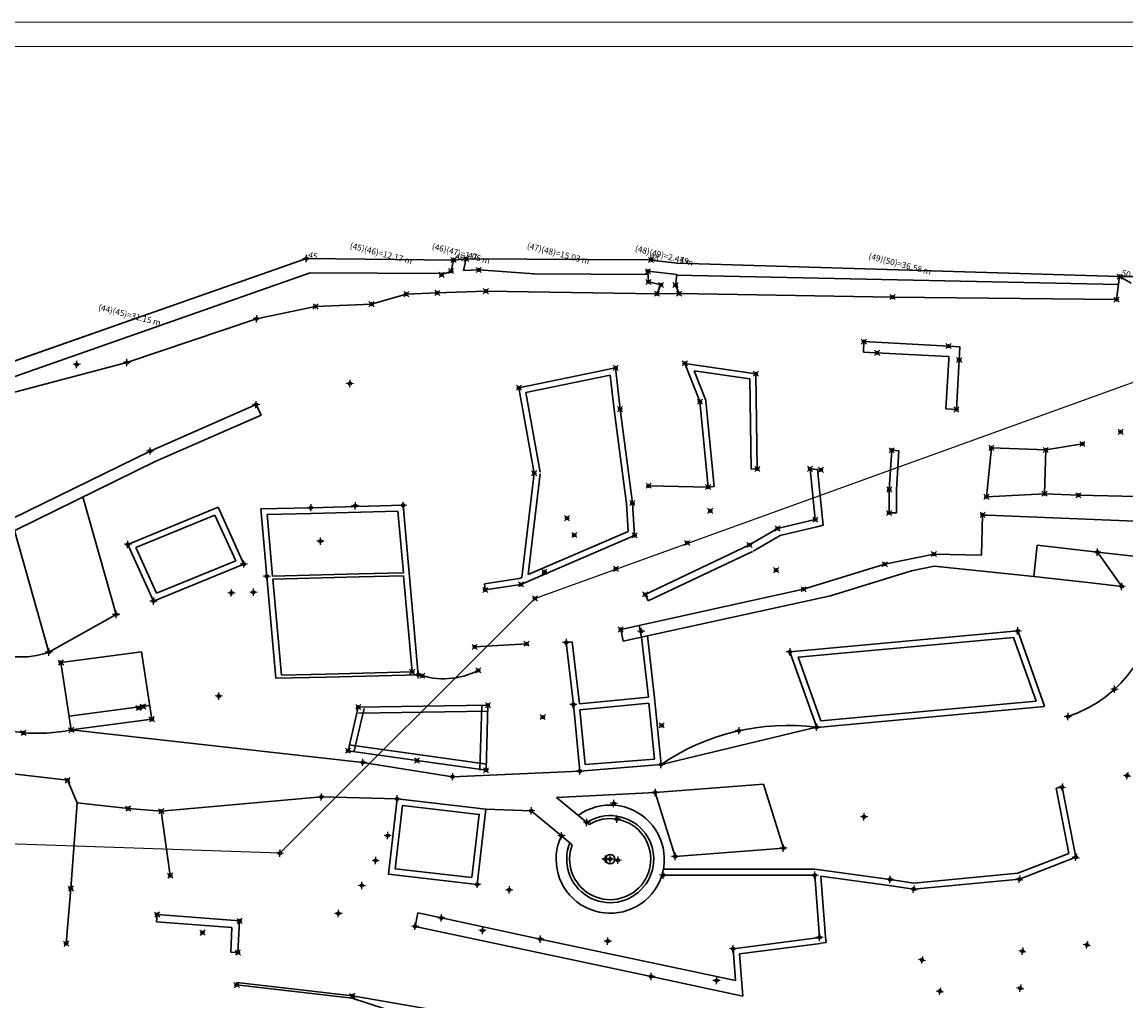
# Model space of a CAD drawing. Units: millimetres. Extents: x 1117 to 2673, y 1427 to 3168.
# Drawn here: x 1171 to 1263, y 1643 to 1724 of the extents above; entities that cross this region are included whole.
import ezdxf
from ezdxf.enums import TextEntityAlignment as Align

# ---------------------------------------------------------------- set-up
doc = ezdxf.new("R2010")
doc.units = ezdxf.units.MM
doc.layers.add('0.1', color=60, linetype='Continuous', lineweight=9)
doc.layers.add('topo', color=4, linetype='Continuous', lineweight=30)
doc.layers.add('REG_POINT', color=1, linetype='Continuous')
doc.layers.add('REG_REGION', color=7, linetype='Continuous')
doc.styles.get("Standard").update_dxf_attribs({"font": 'ARIAL.TTF'})
doc.styles.add('W4MS1', font='verdana.TTF', dxfattribs={"height": 1.3})

# ---------------------------------------------------------------- blocks, each defined once
blk = doc.blocks.new('REFPOINT')
for p, q in [((-0.3, 0), (0.3, 0)), ((0, 0.3), (0, -0.3))]:
    blk.add_line(p, q)
blk.add_circle((0, 0), 0.138)
blk.add_point((0, 0))
blk.add_attdef('NAME', (0.165, 0.172), '', height=0.338)

msp = doc.modelspace()

# ---------------------------------------------------------------- linework, layer by layer
at = {"layer": '0.1', "ltscale": 0.005}
msp.add_line((1117.079, 1723.568), (1362.541, 1723.568), dxfattribs=at)
msp.add_lwpolyline([(1117.079, 1723.568), (1467.341, 1723.568), (1467.341, 1426.768), (1117.079, 1426.768)], close=True, dxfattribs=at)
msp.add_lwpolyline([(1360.541, 1428.8), (1119.112, 1428.8), (1119.112, 1721.535), (1465.308, 1721.535), (1465.308, 1575.168)], dxfattribs=at)
at = {"layer": 'REG_REGION', "color": 5}
for p, q in [((1165.617, 1693.692), (1195.013, 1704.008)), ((1195.013, 1704.008), (1207.186, 1703.889)), ((1207.186, 1703.889), (1208.239, 1703.979)), ((1208.239, 1703.979), (1223.271, 1703.897)), ((1223.271, 1703.897), (1225.727, 1703.624)), ((1225.727, 1703.624), (1262.295, 1702.518)), ((1262.295, 1702.518), (1284.61, 1702.569)), ((1213.921, 1675.888), (1283.005, 1700.863)), ((1213.921, 1675.888), (1192.827, 1654.819)), ((1192.828, 1654.82), (1144.675, 1656.476))]:
    msp.add_line(p, q, dxfattribs=at)
at = {"layer": 'topo'}
for p, q in [((1195.013, 1704.008), (1165.617, 1693.692)), ((1195.013, 1704.008), (1207.186, 1703.889)), ((1206.979, 1702.972), (1207.186, 1703.889)), ((1207.186, 1703.889), (1208.239, 1703.979)), ((1208.021, 1703.013), (1208.239, 1703.979)), ((1208.239, 1703.979), (1223.277, 1703.897)), ((1223.277, 1703.897), (1225.709, 1703.624)), ((1225.654, 1703.626), (1262.295, 1702.518)), ((1195.316, 1702.84), (1166.015, 1692.558)), ((1206.493, 1702.782), (1195.316, 1702.84)), ((1206.493, 1702.782), (1206.979, 1702.972)), ((1208.021, 1703.013), (1209.27, 1703.063)), ((1209.27, 1703.063), (1213.886, 1702.744)), ((1223.286, 1702.695), (1213.79, 1702.744)), ((1223.319, 1702.072), (1223.272, 1702.958)), ((1223.272, 1702.958), (1225.65, 1702.687)), ((1225.65, 1702.687), (1225.551, 1701.819)), ((1262.206, 1701.858), (1225.645, 1702.647)), ((1262.039, 1700.616), (1262.295, 1702.518)), ((1262.295, 1702.518), (1284.584, 1702.578)), ((1262.295, 1702.518), (1263.249, 1701.971)), ((1224.342, 1701.822), (1223.319, 1702.072)), ((1224.011, 1701.104), (1224.342, 1701.822)), ((1225.551, 1701.819), (1225.849, 1701.109)), ((1200.4, 1700.236), (1203.276, 1701.06)), ((1203.276, 1701.06), (1205.842, 1701.168)), ((1205.842, 1701.168), (1209.861, 1701.316)), ((1209.861, 1701.316), (1224.011, 1701.104)), ((1224.011, 1701.104), (1225.849, 1701.109)), ((1225.849, 1701.109), (1243.501, 1700.826)), ((1243.501, 1700.826), (1262.039, 1700.616)), ((1190.895, 1699.027), (1195.771, 1700.038)), ((1195.771, 1700.038), (1200.4, 1700.236)), ((1180.157, 1695.408), (1190.895, 1699.027)), ((1241.135, 1697.141), (1241.089, 1696.272)), ((1241.135, 1697.141), (1248.132, 1696.769)), ((1241.089, 1696.272), (1248.086, 1695.9)), ((1248.163, 1695.895), (1248.086, 1695.9)), ((1248.132, 1696.769), (1249.08, 1696.718)), ((1248.149, 1695.66), (1248.163, 1695.895)), ((1249.018, 1695.612), (1249.08, 1696.718)), ((1170.033, 1692.736), (1180.157, 1695.408)), ((1212.594, 1693.327), (1220.595, 1694.975)), ((1220.595, 1694.975), (1220.959, 1691.549)), ((1232.193, 1694.483), (1226.323, 1695.331)), ((1227.568, 1692.176), (1226.323, 1695.331)), ((1247.921, 1691.568), (1248.149, 1695.66)), ((1248.79, 1691.519), (1249.018, 1695.612)), ((1213.172, 1692.936), (1220.156, 1694.374)), ((1220.156, 1694.374), (1220.462, 1691.496)), ((1231.7, 1694.049), (1227.104, 1694.713)), ((1228.033, 1692.36), (1227.104, 1694.713)), ((1231.815, 1686.6), (1231.7, 1694.049)), ((1232.315, 1686.607), (1232.193, 1694.483)), ((1213.858, 1686.258), (1212.594, 1693.327)), ((1214.35, 1686.346), (1213.172, 1692.936)), ((1228.033, 1692.36), (1228.059, 1692.295)), ((1228.059, 1692.295), (1228.059, 1692.294)), ((1228.066, 1692.224), (1228.059, 1692.294)), ((1228.748, 1685.156), (1228.066, 1692.224)), ((1190.852, 1691.926), (1182.086, 1688.088)), ((1190.852, 1691.926), (1191.28, 1691.068)), ((1220.463, 1691.483), (1221.49, 1683.723)), ((1220.959, 1691.549), (1221.986, 1683.788)), ((1228.251, 1685.108), (1227.568, 1692.176)), ((1248.79, 1691.519), (1247.921, 1691.568)), ((1191.28, 1691.068), (1182.514, 1687.23)), ((1259.211, 1688.672), (1256.18, 1688.179)), ((1182.086, 1688.088), (1163.79, 1679.129)), ((1243.435, 1688.149), (1243.234, 1684.909)), ((1243.435, 1688.149), (1244.034, 1688.112)), ((1244.034, 1688.112), (1243.833, 1684.872)), ((1251.686, 1688.355), (1251.276, 1684.298)), ((1256.18, 1688.179), (1251.686, 1688.355)), ((1256.18, 1688.179), (1256.079, 1684.557)), ((1182.514, 1687.23), (1164.217, 1678.271)), ((1212.828, 1677.634), (1213.858, 1686.258)), ((1213.359, 1677.863), (1214.354, 1686.198)), ((1232.315, 1686.607), (1231.815, 1686.6)), ((1237.287, 1686.558), (1236.678, 1686.619)), ((1236.678, 1686.619), (1237.111, 1682.412)), ((1237.287, 1686.558), (1237.707, 1682.473)), ((1228.251, 1685.108), (1223.327, 1685.22)), ((1228.748, 1685.156), (1228.251, 1685.108)), ((1176.51, 1684.29), (1179.276, 1674.567)), ((1243.234, 1684.909), (1243.227, 1682.97)), ((1243.834, 1684.907), (1243.827, 1682.968)), ((1256.079, 1684.557), (1251.276, 1684.298)), ((1258.877, 1684.429), (1256.079, 1684.557)), ((1267.896, 1684.255), (1258.877, 1684.429)), ((1180.232, 1680.363), (1187.702, 1683.432)), ((1187.702, 1683.432), (1189.837, 1678.743)), ((1195.392, 1683.404), (1191.241, 1683.299)), ((1192.487, 1669.289), (1191.241, 1683.299)), ((1203.018, 1683.598), (1195.392, 1683.404)), ((1202.58, 1683.108), (1195.404, 1682.925)), ((1203.033, 1678.02), (1202.58, 1683.108)), ((1204.264, 1669.588), (1203.018, 1683.598)), ((1221.487, 1683.754), (1221.646, 1681.433)), ((1221.986, 1683.788), (1222.169, 1681.114)), ((1180.902, 1680.098), (1187.446, 1682.787)), ((1187.446, 1682.787), (1189.167, 1679.008)), ((1195.404, 1682.925), (1191.763, 1682.833)), ((1192.216, 1677.745), (1191.763, 1682.833)), ((1237.111, 1682.412), (1233.993, 1681.677)), ((1237.707, 1682.473), (1237.761, 1681.949)), ((1243.827, 1682.968), (1243.227, 1682.97)), ((1250.874, 1679.467), (1250.96, 1682.789)), ((1251.357, 1682.776), (1250.943, 1682.79)), ((1251.357, 1682.776), (1266.716, 1682.17)), ((1170.854, 1681.521), (1173.717, 1671.46)), ((1221.646, 1681.433), (1213.359, 1677.863)), ((1233.993, 1681.677), (1231.676, 1680.319)), ((1237.248, 1681.828), (1234.218, 1681.114)), ((1237.248, 1681.828), (1237.761, 1681.949)), ((1180.232, 1680.363), (1182.368, 1675.673)), ((1222.169, 1681.114), (1212.76, 1677.06)), ((1234.218, 1681.114), (1231.98, 1679.801)), ((1180.902, 1680.098), (1182.623, 1676.319)), ((1231.676, 1680.319), (1223.044, 1676.23)), ((1231.933, 1679.776), (1223.301, 1675.687)), ((1242.863, 1678.718), (1246.926, 1679.569)), ((1246.926, 1679.569), (1250.874, 1679.467)), ((1255.483, 1680.292), (1255.19, 1677.72)), ((1260.451, 1679.726), (1255.483, 1680.292)), ((1262.464, 1676.89), (1260.451, 1679.726)), ((1275.978, 1677.955), (1260.451, 1679.726)), ((1182.368, 1675.673), (1189.837, 1678.743)), ((1182.623, 1676.319), (1189.167, 1679.008)), ((1242.863, 1678.718), (1236.147, 1676.657)), ((1245.079, 1678.176), (1246.949, 1678.568)), ((1246.949, 1678.568), (1255.19, 1677.72)), ((1199.361, 1677.927), (1192.216, 1677.745)), ((1199.368, 1677.677), (1192.238, 1677.495)), ((1203.033, 1678.02), (1199.361, 1677.927)), ((1203.055, 1677.77), (1199.368, 1677.677)), ((1203.762, 1669.825), (1203.055, 1677.77)), ((1212.828, 1677.634), (1212.62, 1677.545)), ((1245.079, 1678.176), (1238.364, 1676.116)), ((1255.19, 1677.72), (1260.157, 1677.153)), ((1192.945, 1669.551), (1192.238, 1677.495)), ((1212.62, 1677.545), (1209.734, 1677.091)), ((1209.734, 1677.091), (1209.812, 1676.597)), ((1212.76, 1677.06), (1209.812, 1676.597)), ((1260.157, 1677.153), (1262.464, 1676.89)), ((1236.147, 1676.657), (1221.015, 1673.332)), ((1223.044, 1676.23), (1223.301, 1675.687)), ((1238.364, 1676.116), (1223.231, 1672.791)), ((1173.717, 1671.46), (1179.276, 1674.567)), ((1221.015, 1673.332), (1221.227, 1672.355)), ((1222.74, 1672.684), (1222.53, 1673.665)), ((1235.015, 1671.478), (1253.861, 1673.212)), ((1256.074, 1666.98), (1253.861, 1673.212)), ((1213.218, 1672.153), (1208.941, 1671.883)), ((1216.514, 1672.251), (1217.01, 1672.308)), ((1217.099, 1667.124), (1216.514, 1672.251)), ((1217.596, 1667.181), (1217.01, 1672.308)), ((1223.231, 1672.791), (1221.227, 1672.355)), ((1223.306, 1667.729), (1222.74, 1672.684)), ((1223.817, 1667.664), (1223.231, 1672.791)), ((1235.701, 1671.039), (1253.52, 1672.679)), ((1255.392, 1667.406), (1253.52, 1672.679)), ((1174.707, 1670.603), (1181.36, 1671.488)), ((1182.217, 1665.906), (1181.36, 1671.488)), ((1237.231, 1665.233), (1235.015, 1671.478)), ((1175.563, 1665.021), (1174.707, 1670.603)), ((1237.572, 1665.767), (1235.701, 1671.039)), ((1196.639, 1669.394), (1192.487, 1669.289)), ((1196.632, 1669.644), (1192.945, 1669.551)), ((1203.762, 1669.826), (1196.632, 1669.644)), ((1204.264, 1669.588), (1196.639, 1669.394)), ((1217.596, 1667.172), (1223.308, 1667.729)), ((1224.354, 1662.153), (1223.817, 1667.664)), ((1175.39, 1666.148), (1182.044, 1667.033)), ((1199.307, 1666.912), (1198.457, 1663.299)), ((1199.794, 1666.797), (1198.943, 1663.185)), ((1210.032, 1667.067), (1199.307, 1666.912)), ((1209.374, 1661.698), (1209.532, 1667.082)), ((1209.873, 1661.683), (1210.032, 1667.067)), ((1217.636, 1661.613), (1217.099, 1667.124)), ((1217.645, 1666.675), (1223.356, 1667.232)), ((1218.086, 1662.151), (1217.645, 1666.675)), ((1223.807, 1662.61), (1223.356, 1667.232)), ((1237.231, 1665.233), (1256.083, 1666.968)), ((1237.572, 1665.767), (1255.392, 1667.406)), ((1175.563, 1665.021), (1182.217, 1665.906)), ((1210.039, 1666.567), (1199.315, 1666.412)), ((1199.675, 1662.331), (1175.563, 1665.021)), ((1224.354, 1662.153), (1237.227, 1665.246)), ((1198.457, 1663.299), (1204.157, 1662.493)), ((1198.527, 1663.795), (1204.227, 1662.988)), ((1199.676, 1662.337), (1207.109, 1661.153)), ((1204.157, 1662.492), (1209.873, 1661.683)), ((1204.227, 1662.987), (1209.943, 1662.178)), ((1217.636, 1661.613), (1224.354, 1662.153)), ((1218.086, 1662.151), (1223.807, 1662.61)), ((1223.856, 1662.104), (1223.856, 1662.113)), ((1224.305, 1662.65), (1224.314, 1662.651)), ((1175.241, 1660.856), (1170.722, 1661.401)), ((1207.109, 1661.153), (1217.636, 1661.613)), ((1176.051, 1659.001), (1175.241, 1660.856)), ((1232.817, 1660.547), (1223.871, 1659.848)), ((1234.474, 1655.251), (1232.817, 1660.547)), ((1257.034, 1660.204), (1257.525, 1660.3)), ((1257.525, 1660.3), (1258.671, 1654.486)), ((1196.258, 1659.476), (1183.01, 1658.303)), ((1196.258, 1659.476), (1202.517, 1659.314)), ((1215.712, 1659.433), (1223.871, 1659.848)), ((1215.712, 1659.433), (1218.207, 1657.368)), ((1225.529, 1654.552), (1223.871, 1659.848)), ((1257.034, 1660.204), (1258.099, 1654.8)), ((1175.517, 1651.911), (1176.051, 1659.001)), ((1180.265, 1658.52), (1176.051, 1659.001)), ((1183.01, 1658.303), (1180.265, 1658.52)), ((1209.861, 1658.476), (1213.614, 1658.335)), ((1183.747, 1652.979), (1183.01, 1658.303)), ((1213.614, 1658.335), (1216.109, 1656.271)), ((1218.207, 1657.368), (1218.408, 1657.202)), ((1216.109, 1656.271), (1217.011, 1655.524)), ((1234.474, 1655.251), (1225.529, 1654.552)), ((1258.099, 1654.8), (1253.884, 1653.165)), ((1258.671, 1654.486), (1254, 1652.673)), ((1224.531, 1653.014), (1237.068, 1653.001)), ((1224.532, 1653.514), (1237.069, 1653.501)), ((1237.068, 1653.001), (1237.47, 1647.86)), ((1243.297, 1652.65), (1237.069, 1653.501)), ((1253.884, 1653.165), (1245.257, 1652.354)), ((1237.576, 1652.927), (1237.968, 1647.899)), ((1243.229, 1652.155), (1237.576, 1652.927)), ((1245.243, 1651.85), (1243.229, 1652.155)), ((1245.257, 1652.354), (1243.304, 1652.649)), ((1254, 1652.673), (1245.243, 1651.85)), ((1175.134, 1647.345), (1175.517, 1651.911)), ((1182.664, 1649.758), (1182.617, 1649.16)), ((1182.664, 1649.758), (1189.479, 1649.219)), ((1204.003, 1648.775), (1204.224, 1649.888)), ((1204.224, 1649.888), (1206.185, 1649.469)), ((1206.185, 1649.469), (1214.359, 1647.721)), ((1182.617, 1649.16), (1188.851, 1648.667)), ((1188.851, 1648.667), (1188.748, 1646.643)), ((1189.479, 1649.219), (1189.347, 1646.613)), ((1204.003, 1648.775), (1223.533, 1644.633)), ((1214.359, 1647.721), (1230.513, 1644.295)), ((1237.47, 1647.86), (1230.308, 1646.923)), ((1237.968, 1647.899), (1238.004, 1647.435)), ((1189.347, 1646.613), (1188.748, 1646.643)), ((1230.308, 1646.923), (1230.513, 1644.295)), ((1237.535, 1647.365), (1230.843, 1646.489)), ((1238.004, 1647.435), (1237.533, 1647.374)), ((1230.843, 1646.489), (1231.115, 1643.012)), ((1223.533, 1644.633), (1231.115, 1643.012)), ((1211.193, 1640.881), (1198.819, 1643.033)), ((1201.494, 1641.943), (1198.797, 1642.834))]:
    msp.add_line(p, q, dxfattribs=at)
for points in [[(1209.151, 1652.248), (1201.807, 1653.086), (1202.517, 1659.314), (1209.861, 1658.476)], [(1208.71, 1652.802), (1202.36, 1653.526), (1202.957, 1658.76), (1209.307, 1658.036)], [(1189.239, 1643.924), (1198.797, 1642.834), (1198.819, 1643.033), (1189.262, 1644.123)]]:
    msp.add_lwpolyline(points, close=True, dxfattribs=at)
msp.add_circle((1220.146, 1654.334), 0.389, dxfattribs=at)
for centre, radius, start, end in [((1254.694, 1676.201), 10.612, 288.23227, 2.78435), ((1171.446, 1677.661), 6.604, 191.59647, 290.11133), ((1206.378, 1675.5), 6.248, 250.19951, 297.20544), ((1172.777, 1678.536), 13.799, 247.91187, 281.64866), ((1234.84, 1646.845), 18.555, 82.60931, 124.41158), ((1220.146, 1654.334), 4.477, 154.37198, 126.15736), ((1220.146, 1654.334), 3.601, 157.87391, 122.58846), ((1220.146, 1654.334), 3.354, 159.20857, 121.2276)]:
    msp.add_arc(centre, radius, start, end, dxfattribs=at)

# ---------------------------------------------------------------- block references
at = {"layer": 'REG_POINT', "lineweight": -3}
for p, rotation in [((1195.013, 1704.008), 178.0289855026274), ((1207.186, 1703.889), 224.9663976638586), ((1208.239, 1703.979), 224.9663976638586), ((1223.528, 1703.896), 224.9663976638586), ((1206.979, 1702.972), 224.9663976638586), ((1209.27, 1703.063), 224.9663976638586), ((1223.272, 1702.958), 224.9663976638586), ((1206.198, 1702.666), 224.9663976638586), ((1223.319, 1702.072), 224.9663976638586), ((1262.295, 1702.518), 224.9663976638586), ((1203.276, 1701.06), 224.9663976638586), ((1205.842, 1701.168), 224.9663976638586), ((1209.861, 1701.316), 224.9663976638586), ((1224.011, 1701.104), 224.9663976638586), ((1224.342, 1701.822), 224.9663976638586), ((1225.551, 1701.819), 224.9663976638586), ((1225.849, 1701.109), 224.9663976638586), ((1195.771, 1700.038), 224.9663976638586), ((1200.4, 1700.236), 224.9663976638586), ((1243.501, 1700.826), 224.9663976638586), ((1262.039, 1700.616), 224.9663976638586), ((1190.895, 1699.027), 178.0289855026274), ((1241.135, 1697.141), 224.9663976638586), ((1248.132, 1696.769), 224.9663976638586), ((1242.231, 1696.211), 224.9663976638586), ((1249.018, 1695.612), 224.9663976638586), ((1176.013, 1695.256), 178.0289855026274), ((1180.157, 1695.408), 178.0289855026274), ((1220.595, 1694.975), 224.9663976638586), ((1226.318, 1695.344), 224.9663976638586), ((1232.193, 1694.483), 224.9663976638586), ((1198.613, 1693.67), 178.0289855026274), ((1212.594, 1693.327), 224.9663976638586), ((1190.852, 1691.926), 178.0289855026274), ((1227.568, 1692.176), 224.9663976638586), ((1220.959, 1691.549), 224.9663976638586), ((1248.79, 1691.519), 224.9663976638586), ((1262.378, 1689.675), 224.9663976638586), ((1243.435, 1688.149), 224.9663976638586), ((1251.686, 1688.355), 224.9663976638586), ((1256.18, 1688.179), 224.9663976638586), ((1259.211, 1688.672), 224.9663976638586), ((1182.086, 1688.088), 178.0289855026274), ((1232.315, 1686.607), 224.9663976638586), ((1236.678, 1686.619), 224.9663976638586), ((1237.574, 1686.53), 224.9663976638586), ((1213.858, 1686.258), 224.9663976638586), ((1223.327, 1685.22), 224.9663976638586), ((1228.251, 1685.108), 224.9663976638586), ((1243.234, 1684.909), 224.9663976638586), ((1256.079, 1684.557), 224.9663976638586), ((1221.986, 1683.788), 224.9663976638586), ((1251.276, 1684.298), 224.9663976638586), ((1258.877, 1684.429), 224.9663976638586), ((1195.392, 1683.404), 178.0289855026274), ((1199.053, 1683.562), 178.0289855026274), ((1203.018, 1683.598), 178.0289855026274), ((1228.421, 1683.145), 224.9663976638586), ((1243.227, 1682.97), 224.9663976638586), ((1250.96, 1682.807), 224.9663976638586), ((1216.581, 1682.535), 224.9663976638586), ((1237.111, 1682.412), 224.9663976638586), ((1217.177, 1681.14), 224.9663976638586), ((1222.169, 1681.114), 224.9663976638586), ((1233.993, 1681.677), 224.9663976638586), ((1180.232, 1680.363), 178.0289855026274), ((1196.178, 1680.632), 178.0289855026274), ((1226.517, 1680.489), 224.9663976638586), ((1231.676, 1680.319), 224.9663976638586), ((1246.926, 1679.569), 224.9663976638586), ((1260.451, 1679.726), 178.0289855026274), ((1189.837, 1678.743), 178.0289855026274), ((1220.626, 1678.341), 224.9663976638586), ((1233.873, 1678.237), 224.9663976638586), ((1242.863, 1678.718), 224.9663976638586), ((1191.736, 1677.733), 178.0289855026274), ((1214.699, 1678.095), 224.9663976638586), ((1190.633, 1676.408), 178.0289855026274), ((1209.812, 1676.597), 224.9663976638586), ((1212.76, 1677.06), 224.9663976638586), ((1236.147, 1676.657), 224.9663976638586), ((1262.464, 1676.89), 178.0289855026274), ((1182.368, 1675.673), 178.0289855026274), ((1188.812, 1676.348), 178.0289855026274), ((1213.921, 1675.888), 224.9663976638586), ((1223.044, 1676.23), 224.9663976638586), ((1179.276, 1674.567), 178.0289855026274), ((1221.015, 1673.332), 224.9663976638586), ((1222.709, 1673.176), 178.0289855026274), ((1253.861, 1673.212), 178.0289855026274), ((1208.941, 1671.883), 224.9663976638586), ((1213.218, 1672.153), 224.9663976638586), ((1216.514, 1672.251), 178.0289855026274), ((1173.717, 1671.46), 178.0289855026274), ((1235.015, 1671.478), 178.0289855026274), ((1174.707, 1670.603), 319.1165855026276), ((1209.235, 1669.943), 224.9663976638586), ((1203.762, 1669.825), 224.9663976638586), ((1204.264, 1669.588), 178.0289855026274), ((1204.606, 1669.508), 224.9663976638586), ((1261.87, 1668.383), 178.0289855026274), ((1187.765, 1667.818), 178.0289855026274), ((1181.115, 1666.851), 319.1165855026276), ((1181.5, 1666.961), 319.1165855026276), ((1199.307, 1666.912), 224.9663976638586), ((1210.032, 1667.067), 224.9663976638586), ((1217.099, 1667.124), 178.0289855026274), ((1182.217, 1665.906), 319.1165855026276), ((1214.568, 1666.089), 224.9663976638586), ((1224.401, 1665.395), 224.9663976638586), ((1258.014, 1666.122), 178.0289855026274), ((1171.6, 1664.787), 319.1165855026276), ((1175.563, 1665.021), 319.1165855026276), ((1230.794, 1664.959), 178.0289855026274), ((1237.227, 1665.246), 178.0289855026274), ((1198.457, 1663.299), 224.9663976638586), ((1199.676, 1662.337), 178.0289855026274), ((1204.157, 1662.492), 224.9663976638586), ((1209.873, 1661.683), 224.9663976638586), ((1224.354, 1662.153), 178.0289855026274), ((1175.241, 1660.856), 319.1165855026276), ((1207.109, 1661.153), 178.0289855026274), ((1217.636, 1661.613), 178.0289855026274), ((1262.913, 1661.244), 350.7034053724449), ((1257.525, 1660.3), 350.7034053724449), ((1196.258, 1659.476), 178.0289855026274), ((1202.517, 1659.314), 178.0289855026274), ((1223.871, 1659.848), 178.0289855026274), ((1180.265, 1658.52), 319.1165855026276), ((1183.01, 1658.303), 319.1165855026276), ((1213.614, 1658.335), 178.0289855026274), ((1220.439, 1658.94), 178.0289855026274), ((1218.207, 1657.368), 178.0289855026274), ((1220.695, 1657.642), 178.0289855026274), ((1241.153, 1657.84), 178.0289855026274), ((1201.738, 1656.284), 178.0289855026274), ((1216.109, 1656.271), 178.0289855026274), ((1192.827, 1654.819), 178.0289855026274), ((1192.827, 1654.819), 178.0289855026274), ((1192.827, 1654.819), 178.0289855026274), ((1192.827, 1654.819), 178.0289855026274), ((1225.529, 1654.552), 178.0289855026274), ((1234.474, 1655.251), 178.0289855026274), ((1258.671, 1654.486), 350.7034053724449), ((1200.741, 1654.211), 178.0289855026274), ((1219.757, 1654.332), 178.0289855026274), ((1220.146, 1654.334), 178.0289855026274), ((1220.784, 1654.243), 178.0289855026274), ((1183.747, 1652.979), 319.1165855026276), ((1224.531, 1653.014), 178.0289855026274), ((1237.068, 1653.001), 178.0289855026274), ((1243.297, 1652.65), 178.0289855026274), ((1254, 1652.673), 350.7034053724449), ((1175.517, 1651.911), 319.1165855026276), ((1199.601, 1652.144), 178.0289855026274), ((1209.151, 1652.248), 178.0289855026274), ((1211.792, 1651.79), 178.0289855026274), ((1245.243, 1651.85), 350.7034053724449), ((1182.664, 1649.758), 319.1165855026276), ((1189.479, 1649.219), 319.1165855026276), ((1197.664, 1649.837), 178.0289855026274), ((1206.185, 1649.469), 178.0289855026274), ((1186.414, 1648.252), 318.9833855025463), ((1204.003, 1648.775), 178.0289855026274), ((1209.587, 1648.435), 178.0289855026274), ((1175.134, 1647.345), 319.1165855026276), ((1214.359, 1647.721), 178.0289855026274), ((1219.945, 1647.548), 178.0289855026274), ((1237.47, 1647.86), 178.0289855026274), ((1259.585, 1647.242), 350.7034053724449), ((1189.347, 1646.613), 319.1165855026276), ((1230.308, 1646.923), 178.0289855026274), ((1254.245, 1646.727), 350.7034053724449), ((1245.94, 1645.998), 350.7034053724449), ((1223.533, 1644.633), 178.0289855026274), ((1189.239, 1643.924), 319.1165855026276), ((1228.95, 1644.298), 178.0289855026274), ((1254.07, 1643.661), 350.7034053724449), ((1198.819, 1643.033), 319.1165855026276), ((1247.422, 1643.406), 350.7034053724449)]:
    msp.add_blockref('REFPOINT', p, dxfattribs=dict(at, rotation=rotation))

# ---------------------------------------------------------------- texts
at = {"layer": 'REG_REGION', "color": 5, "style": 'W4MS1'}
for s, p in [('(45)(46)=12.17 m', (1201.1, 1704.049)), ('(46)(47)=1.06 m', (1207.704, 1704.034)), ('(47)(48)=15.03 m', (1215.756, 1704.038)), ('(48)(49)=2.47 m', (1224.51, 1703.86)), ('(49)(50)=36.58 m', (1244.014, 1703.171)), ('(44)(45)=31.15 m', (1180.282, 1698.945))]:
    msp.add_text(s, height=0.5, rotation=345.43224, dxfattribs=at).set_placement(p, align=Align.BOTTOM_CENTER)
for s, p in [('45', (1195.124, 1704.096)), ('46', (1207.296, 1703.977)), ('47', (1208.35, 1704.067)), ('48', (1223.382, 1703.985)), ('49', (1225.838, 1703.712)), ('50', (1262.406, 1702.606))]:
    msp.add_text(s, height=0.5, rotation=345.43224, dxfattribs=at).set_placement(p)

doc.saveas('drawing.dxf')
